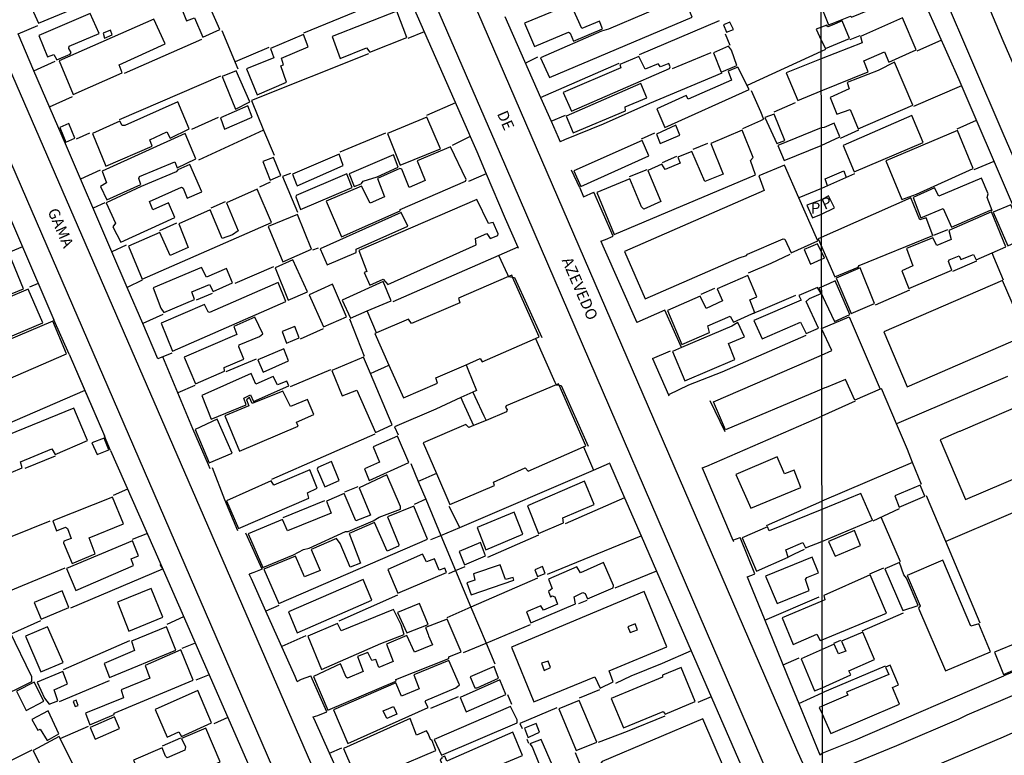
# Model space of a CAD drawing. Extents: x 180702 to 183122, y 1677036 to 1679838.
# Drawn here: x 181489 to 181710, y 1678426 to 1678591 of the extents above; entities that cross this region are included whole.
import ezdxf
from ezdxf.enums import TextEntityAlignment as Align

# ---------------------------------------------------------------- set-up
doc = ezdxf.new("R2010")
doc.units = 0
doc.header["$MEASUREMENT"] = 0
for name, color, linetype in [('V-EDIFICACAO', 7, 'CONTINUOUS'), ('V-LOTE', 10, 'CONTINUOUS'), ('V-NOME_DOS_LOGRADOUROS', 7, 'CONTINUOUS'), ('V-QUADRA', 2, 'CONTINUOUS'), ('V-TESTADA', 250, 'CONTINUOUS'), ('X-LIMITE_1000', 6, 'CONTINUOUS')]:
    doc.layers.add(name, color=color, linetype=linetype)

msp = doc.modelspace()

# ---------------------------------------------------------------- linework, layer by layer
at = {"layer": 'V-EDIFICACAO'}
for points in [[(181669.62, 1678592.06), (181670.54, 1678589.88), (181671.3, 1678590.18), (181675.44, 1678591.81), (181675.65, 1678591.55), (181685.82, 1678595.78), (181685.17, 1678597.35), (181685.46, 1678597.48), (181683.95, 1678601.31), (181684.49, 1678601.56), (181682.87, 1678605.72), (181680.99, 1678604.97), (181680.44, 1678606.36), (181674.04, 1678603.67), (181675.05, 1678601.35), (181671.28, 1678599.82), (181667.02, 1678598.1), (181668.84, 1678593.89)], [(181490.41, 1678595.88), (181492.93, 1678590.21), (181505.84, 1678595.59), (181503.17, 1678601.88), (181496.03, 1678598.94), (181495.09, 1678600.75), (181489.49, 1678598.55), (181489.82, 1678597.2)], [(181524.98, 1678593.76), (181526.18, 1678590.72), (181527.98, 1678591.42), (181529.88, 1678587.1), (181533.68, 1678588.82), (181530.5, 1678596.14), (181524.98, 1678593.76)], [(181619.47, 1678588.42), (181605.79, 1678582.42), (181607.83, 1678577.99), (181639.84, 1678591.6), (181637.98, 1678596.14), (181621.08, 1678588.86), (181619.47, 1678588.42)], [(181494.98, 1678582.67), (181496.41, 1678583.19), (181497.1, 1678581.98), (181500.06, 1678583.22), (181500.25, 1678583.63), (181499.73, 1678584.5), (181499.81, 1678585.05), (181506.55, 1678587.89), (181504.53, 1678592.41), (181493, 1678587.47)], [(181558.92, 1678587.25), (181560.72, 1678582.31), (181566.64, 1678584.65), (181567.41, 1678583.74), (181575.75, 1678587.03), (181573.48, 1678592.95), (181558.92, 1678587.25)], [(181602.16, 1678590.25), (181604.43, 1678584.98), (181612.04, 1678588.2), (181612.44, 1678587.98), (181613.18, 1678586.19), (181619.72, 1678588.93), (181619.07, 1678590.65), (181615.08, 1678589), (181612.63, 1678594.53), (181602.16, 1678590.25)], [(181497.61, 1678581.72), (181500.72, 1678574.22), (181511.77, 1678579.05), (181511.11, 1678580.88), (181521.39, 1678585.56), (181518.83, 1678591.09), (181497.61, 1678581.72)], [(181648.33, 1678590.43), (181646.9, 1678589.84), (181647.56, 1678588.2), (181649.14, 1678588.82), (181648.33, 1678590.43)], [(181661.03, 1678579.05), (181663.59, 1678572.87), (181668.87, 1678575.03), (181679.46, 1678579.32), (181678.48, 1678581.74), (181683.13, 1678583.75), (181684.11, 1678581.44), (181690.19, 1678584.25), (181687.16, 1678591.45), (181677.72, 1678587.22), (181678.05, 1678585.78), (181668.86, 1678582.17)], [(181668.49, 1678587.21), (181668.85, 1678586.43), (181669.83, 1678584.5), (181675.22, 1678586.78), (181673.58, 1678590.71), (181671.35, 1678589.79), (181670.37, 1678589.39), (181670.14, 1678589.81), (181667.72, 1678588.85)], [(181507.49, 1678587.94), (181507.75, 1678586.84), (181509.5, 1678587.58), (181509.1, 1678588.67), (181507.49, 1678587.94)], [(181545.1, 1678584.54), (181545.83, 1678582.42), (181539.72, 1678579.93), (181542.06, 1678574.15), (181548.72, 1678576.93), (181547.4, 1678580.66), (181548.02, 1678580.85), (181547.58, 1678582.38), (181553.58, 1678584.94), (181552.49, 1678587.65), (181545.1, 1678584.54)], [(181648.07, 1678585.02), (181644.64, 1678583.59), (181646.36, 1678579.2), (181649.94, 1678580.74), (181648.7, 1678584.14), (181648.07, 1678585.02)], [(181610.91, 1678574.66), (181612.74, 1678570.46), (181634.76, 1678580), (181634.94, 1678580.44), (181634.61, 1678581.17), (181632.78, 1678580.41), (181632.2, 1678581.1), (181629.34, 1678579.89), (181627.88, 1678582.71), (181623.64, 1678580.92), (181623.82, 1678580.19), (181610.91, 1678574.66)], [(181674.72, 1678576.88), (181675.14, 1678575.43), (181670.86, 1678573.52), (181672.4, 1678569.75), (181675.41, 1678570.85), (181677.18, 1678566.47), (181689.49, 1678571.78), (181685.33, 1678581.47), (181681.65, 1678579.58), (181674.72, 1678576.88)], [(181537.34, 1678579.53), (181534.23, 1678578.25), (181537.19, 1678570.9), (181540.45, 1678572.54), (181537.34, 1678579.53)], [(181631.91, 1678570.97), (181633.73, 1678566.76), (181652.68, 1678575.28), (181650.16, 1678580.33), (181647.97, 1678579.42), (181648.73, 1678577.41), (181638.97, 1678573.16), (181638.49, 1678573.97), (181631.91, 1678570.97)], [(181611.53, 1678569.29), (181613.14, 1678565.59), (181624.85, 1678570.53), (181624.81, 1678571.44), (181629.71, 1678573.46), (181628.36, 1678576.64), (181611.53, 1678569.29)], [(181512.36, 1678567.24), (181511.77, 1678567.24), (181511.22, 1678568.19), (181505.08, 1678565.44), (181508.07, 1678558.05), (181518.46, 1678562.59), (181517.95, 1678564.02), (181521.76, 1678565.81), (181522.52, 1678564.38), (181526.84, 1678566.47), (181524.28, 1678572.54), (181512.36, 1678567.24)], [(181533.83, 1678568.92), (181534.78, 1678566.43), (181541, 1678569.1), (181540.01, 1678571.66), (181533.83, 1678568.92)], [(181571.4, 1678565.44), (181574.22, 1678558.27), (181583.29, 1678562.01), (181580.25, 1678569.1), (181571.4, 1678565.44)], [(181658.28, 1678569.8), (181656.23, 1678568.99), (181658.87, 1678563.14), (181660.7, 1678563.87), (181658.28, 1678569.8)], [(181673.81, 1678562.74), (181676.29, 1678556.79), (181691.77, 1678563.43), (181689.27, 1678569.44), (181673.81, 1678562.74)], [(181499.73, 1678567.68), (181497.76, 1678566.8), (181499.11, 1678563.51), (181501.12, 1678564.38), (181499.73, 1678567.68)], [(181633.81, 1678557.32), (181633.08, 1678558.53), (181629.89, 1678557.14), (181632.82, 1678550.12), (181628.98, 1678548.43), (181628.5, 1678548.91), (181625.83, 1678555.24), (181618.41, 1678552.13), (181622.32, 1678542.73), (181654.07, 1678556.15), (181652.98, 1678559.37), (181653.6, 1678559.99), (181651.11, 1678566.18), (181644.09, 1678563.21), (181646.83, 1678556.26), (181642.7, 1678554.62), (181639.81, 1678561.38), (181636.66, 1678560.07), (181637.17, 1678558.75), (181633.81, 1678557.32)], [(181631.87, 1678565.26), (181632.64, 1678563.14), (181637.06, 1678565.04), (181636.22, 1678567.27), (181631.87, 1678565.26)], [(181668.89, 1678562.71), (181673.03, 1678564.66), (181671.75, 1678567.72), (181669.54, 1678566.77), (181668.89, 1678566.71), (181659.12, 1678562.74), (181660.55, 1678559.34)], [(181683.37, 1678559.26), (181686.98, 1678550.58), (181690.31, 1678551.78), (181703.05, 1678557.57), (181699.54, 1678566.08), (181683.37, 1678559.26)], [(181507.23, 1678556.99), (181508.26, 1678554.32), (181506.9, 1678553.52), (181508.29, 1678550.48), (181515.98, 1678553.92), (181515.46, 1678555.27), (181515.65, 1678555.79), (181523.59, 1678559.08), (181524.13, 1678557.69), (181528.34, 1678559.7), (181525.93, 1678565.41), (181507.23, 1678556.99)], [(181613.29, 1678557.03), (181614.82, 1678553.52), (181630.15, 1678560.43), (181628.65, 1678563.83), (181613.29, 1678557.03)], [(181565.58, 1678553.59), (181557.57, 1678550.19), (181561.05, 1678542.18), (181574.22, 1678548.03), (181574.22, 1678548.32), (181588.92, 1678554.73), (181589.1, 1678555.06), (181585.56, 1678562.41), (181578.09, 1678559.26), (181579.89, 1678554.84), (181576.26, 1678553.3), (181574.58, 1678557.4), (181574.14, 1678557.54), (181569.17, 1678555.31), (181570.7, 1678551.21), (181567.52, 1678549.79), (181565.58, 1678553.59)], [(181545.75, 1678559.99), (181543.34, 1678559.12), (181545.02, 1678554.95), (181547.4, 1678555.97), (181545.75, 1678559.99)], [(181550.03, 1678556.3), (181550.95, 1678553.92), (181551.02, 1678553.8), (181551.06, 1678553.66), (181561.45, 1678558.2), (181560.5, 1678560.76), (181550.03, 1678556.3)], [(181562.8, 1678556.34), (181563.9, 1678553.52), (181565.47, 1678554.14), (181565.51, 1678554.17), (181565.55, 1678554.18), (181565.91, 1678554.69), (181569.09, 1678555.71), (181573.81, 1678557.87), (181572.72, 1678560.62), (181562.8, 1678556.34)], [(181516.05, 1678553.52), (181508.18, 1678549.86), (181510.27, 1678545.25), (181509.68, 1678544.45), (181511.48, 1678540.97), (181523.59, 1678546.57), (181522.2, 1678549.82), (181518.61, 1678548.25), (181517.88, 1678550.12), (181525.05, 1678553.37), (181525.45, 1678553.15), (181526.37, 1678550.88), (181529.66, 1678552.31), (181526.99, 1678558.46), (181524.28, 1678557.29), (181523.92, 1678556.77), (181516.05, 1678553.52)], [(181666.61, 1678540.62), (181668.12, 1678541.3), (181667.83, 1678541.95), (181663.87, 1678550.99), (181660.66, 1678558.31), (181654.84, 1678555.9), (181656.09, 1678552.6), (181624.63, 1678538.92), (181629.34, 1678528.28), (181650.42, 1678537.5), (181652.1, 1678537.97), (181652.28, 1678538.3), (181660.29, 1678541.78), (181660.7, 1678541.7), (181662.09, 1678538.59)], [(181550.88, 1678551.47), (181550.8, 1678551.21), (181551.83, 1678548.32), (181563.42, 1678553.26), (181562.47, 1678555.79), (181562.31, 1678556.15), (181562.22, 1678556.37), (181550.88, 1678551.47)], [(181695.28, 1678551.33), (181694.35, 1678553.19), (181689.51, 1678551.06), (181691.28, 1678546.45), (181696.25, 1678548.56), (181698.14, 1678544.38), (181706.92, 1678548.18), (181707.31, 1678548.08), (181706.18, 1678551.04), (181706.37, 1678551.84), (181704.88, 1678555.36), (181695.28, 1678551.33)], [(181513.16, 1678540.09), (181516.27, 1678532.7), (181545.35, 1678545.43), (181542.13, 1678552.93), (181535.22, 1678549.82), (181537.82, 1678543.53), (181536.57, 1678542.65), (181534.19, 1678541.81), (181531.52, 1678548.25), (181524.5, 1678545.1), (181526.62, 1678539.8), (181522.56, 1678538.01), (181520.22, 1678543.17), (181513.16, 1678540.09)], [(181564.92, 1678539.14), (181566.72, 1678534.42), (181566.17, 1678534.17), (181567.45, 1678531.31), (181570.41, 1678532.7), (181571.44, 1678531.5), (181591.34, 1678540.39), (181591.15, 1678541.81), (181593.75, 1678542.91), (181594.48, 1678541.81), (181596.16, 1678542.47), (181596.27, 1678542.87), (181595.14, 1678545.43), (181594.12, 1678545.18), (181591.48, 1678550.56), (181564.92, 1678539.14)], [(181668.92, 1678547.27), (181671.88, 1678548.7), (181670.54, 1678551.39), (181668.91, 1678550.53), (181665.61, 1678549.31), (181666.92, 1678546.47)], [(181671.91, 1678533.21), (181677.2, 1678535.34), (181677.37, 1678535.74), (181693.98, 1678542.49), (181692.44, 1678546.46), (181691.04, 1678546.01), (181689.03, 1678550.98), (181668.16, 1678541.75), (181670.03, 1678537.47)], [(181711.51, 1678549.37), (181707.55, 1678547.76), (181710.81, 1678540.2), (181714.83, 1678541.99), (181711.51, 1678549.37)], [(181544.58, 1678544.52), (181547.84, 1678536.54), (181554.28, 1678539.43), (181551.13, 1678547.19), (181544.58, 1678544.52)], [(181556.22, 1678539.47), (181557.86, 1678535.89), (181564.34, 1678538.7), (181564.34, 1678539.43), (181575.93, 1678544.56), (181574.47, 1678547.7), (181556.22, 1678539.47)], [(181707.29, 1678538.59), (181710.36, 1678539.93), (181707.16, 1678547.81), (181697.53, 1678543.62), (181698.11, 1678541.63), (181694.83, 1678540.25), (181693.95, 1678541.98), (181688.05, 1678539.59), (181689.45, 1678535.65), (181687, 1678534.53), (181688.6, 1678530.57), (181698.25, 1678534.7), (181697.5, 1678536.66), (181697.65, 1678537.05), (181699.86, 1678537.91), (181700.29, 1678537.1), (181703.13, 1678538.24), (181703.68, 1678537.02)], [(181668.93, 1678537.14), (181669.12, 1678537.22), (181669.64, 1678537.43), (181668.07, 1678540.63), (181666.44, 1678539.92), (181665.05, 1678539.32), (181666.48, 1678536.07)], [(181478.85, 1678535.12), (181472.26, 1678532.56), (181472.52, 1678531.17), (181466.99, 1678528.86), (181467.91, 1678526.45), (181465.16, 1678525.35), (181466.85, 1678521.18), (181489.6, 1678530.51), (181486.35, 1678538.37), (181480.42, 1678536.07), (181478.85, 1678535.12)], [(181546.16, 1678535.26), (181549.05, 1678527.95), (181553.4, 1678529.81), (181550.14, 1678537.06), (181546.16, 1678535.26)], [(181518.72, 1678530.76), (181520.44, 1678526.19), (181521.1, 1678525.17), (181528.01, 1678528.09), (181527.39, 1678529.81), (181531.41, 1678531.5), (181532.18, 1678529.92), (181536.54, 1678531.86), (181535.18, 1678535.04), (181530.72, 1678533.11), (181529.59, 1678535.3), (181518.72, 1678530.76)], [(181677.66, 1678535.22), (181672.24, 1678532.91), (181675.6, 1678524.95), (181680.86, 1678527.21), (181677.66, 1678535.22)], [(181568.94, 1678520.63), (181568.51, 1678520.45), (181571.69, 1678513.31), (181574.95, 1678506), (181582.63, 1678509.29), (181582.23, 1678510.53), (181589.05, 1678513.44), (181592.25, 1678514.81), (181592.69, 1678514.08), (181604.66, 1678519.37), (181605.46, 1678519.72), (181599.52, 1678533.1), (181599.31, 1678533.58), (181598.62, 1678533.28), (181587.35, 1678528.39), (181587.68, 1678527.36), (181576.81, 1678522.68), (181576.12, 1678523.67)], [(181653.29, 1678524.85), (181653.93, 1678525.13), (181652.83, 1678528.06), (181654.37, 1678528.68), (181652.39, 1678533.51), (181645.51, 1678530.54), (181646.65, 1678527.84), (181642.99, 1678526.12), (181641.64, 1678528.83), (181634.36, 1678525.64), (181637.58, 1678518), (181643.79, 1678520.67), (181643.39, 1678522.2), (181648.44, 1678524.36), (181649.14, 1678523.01)], [(181531.38, 1678525.17), (181531.05, 1678525.31), (181530.28, 1678526.96), (181520.48, 1678522.75), (181523.04, 1678516.5), (181548.57, 1678527.65), (181546.85, 1678531.9), (181531.38, 1678525.17)], [(181553.8, 1678529.12), (181556.99, 1678521.95), (181562.14, 1678524.22), (181559.03, 1678531.53), (181553.8, 1678529.12)], [(181566.83, 1678525.54), (181572.2, 1678527.84), (181570.41, 1678532.15), (181561.19, 1678527.95), (181563.06, 1678523.92)], [(181666.77, 1678528.54), (181668.86, 1678529.43), (181668.05, 1678530.8), (181666.48, 1678530.12), (181663.88, 1678529), (181664.36, 1678527.95), (181653.71, 1678523.37), (181655.57, 1678519.24), (181664.21, 1678523.01), (181665.52, 1678520.45), (181668.3, 1678521.66), (181665.52, 1678527.69), (181666.22, 1678528.31)], [(181669.87, 1678527.44), (181671.87, 1678523.19), (181675.3, 1678524.77), (181671.98, 1678532.27), (181670.57, 1678531.66), (181668.35, 1678530.69)], [(181682.94, 1678520.87), (181688.2, 1678508.51), (181714.94, 1678520.06), (181709.6, 1678532.34), (181682.94, 1678520.87)], [(181462.93, 1678516.46), (181464.58, 1678512.29), (181462.39, 1678511.42), (181460.01, 1678517.45), (181457.34, 1678516.35), (181457.26, 1678515.91), (181460.75, 1678508.58), (181470.58, 1678513.06), (181470.18, 1678513.97), (181470.51, 1678514.6), (181473.47, 1678515.8), (181474.31, 1678514.63), (181479.47, 1678516.9), (181478.41, 1678519.83), (181479.98, 1678523.41), (181483.38, 1678524.66), (181485.61, 1678519.31), (181493.88, 1678522.86), (181490.59, 1678530.4), (181476.8, 1678524.62), (181476.65, 1678524.29), (181477.13, 1678522.64), (181462.93, 1678516.46)], [(181525.67, 1678515.11), (181528.23, 1678509.18), (181534.78, 1678512.03), (181534.67, 1678512.84), (181539.06, 1678514.7), (181537.96, 1678517.45), (181538.04, 1678517.92), (181542.61, 1678519.79), (181543.38, 1678520.38), (181541.55, 1678524.14), (181536.83, 1678522.02), (181537.52, 1678520.27), (181525.67, 1678515.11)], [(181644.64, 1678505.08), (181668.97, 1678515.59), (181671.25, 1678516.64), (181668.96, 1678521.62), (181675.14, 1678524.19), (181682.11, 1678507.95), (181676.45, 1678505.51), (181674.35, 1678510.14), (181669.98, 1678508.33), (181669.72, 1678508.22), (181667.98, 1678507.48), (181647.38, 1678498.79)], [(181468.42, 1678507.1), (181466.74, 1678510.68), (181460.96, 1678508.19), (181464.54, 1678500.62), (181476.83, 1678505.96), (181476.83, 1678506.22), (181476.91, 1678506), (181476.91, 1678506.25), (181499.26, 1678515.91), (181496.15, 1678523.27), (181483.2, 1678517.74), (181483.64, 1678516.53), (181484.85, 1678516.9), (181485.72, 1678514.63), (181468.42, 1678507.1)], [(181547.69, 1678520.92), (181548.68, 1678518.29), (181551.5, 1678519.5), (181550.55, 1678522.06), (181547.69, 1678520.92)], [(181637.49, 1678517.29), (181635.45, 1678516.42), (181638.2, 1678509.8), (181649.43, 1678514.63), (181648, 1678518.18), (181651.62, 1678519.68), (181650.16, 1678522.97), (181648.81, 1678522.13)], [(181542.28, 1678514.52), (181543.41, 1678511.78), (181549.16, 1678514.3), (181548.06, 1678517.01), (181542.28, 1678514.52)], [(181567.56, 1678511.47), (181566.02, 1678515.11), (181558.89, 1678512.18), (181561.23, 1678506.47), (181564.52, 1678507.72), (181568.66, 1678498.24), (181572.42, 1678499.93)], [(181529.62, 1678506.55), (181531.78, 1678501.17), (181539.65, 1678504.46), (181539.13, 1678505.93), (181540.63, 1678506.66), (181541.26, 1678505.19), (181549.19, 1678508.71), (181548.75, 1678509.77), (181546.67, 1678508.89), (181545.72, 1678510.83), (181541.77, 1678509.07), (181540.71, 1678511.45), (181529.62, 1678506.55)], [(181582.37, 1678488.99), (181585.37, 1678482), (181595.47, 1678486.32), (181595.25, 1678487.05), (181602.35, 1678490.3), (181603.01, 1678489.54), (181615.42, 1678494.99), (181615.99, 1678495.24), (181609.99, 1678508.86), (181609.85, 1678509.18), (181609.28, 1678508.94), (181598.07, 1678504.17), (181597.88, 1678503.84), (181598.32, 1678503.36), (181598.1, 1678502.82), (181593.53, 1678500.92), (181590.74, 1678499.75), (181589.65, 1678499.3), (181588.96, 1678500.04), (181579.41, 1678495.9)], [(181540.96, 1678504.75), (181540.38, 1678506.11), (181539.72, 1678505.56), (181540.23, 1678504.24), (181534.82, 1678501.97), (181538.11, 1678494.04), (181551.28, 1678499.63), (181550.91, 1678500.55), (181554.83, 1678502.23), (181553.44, 1678505.6), (181549.56, 1678504.02), (181547.88, 1678507.53), (181540.96, 1678504.75)], [(181700.16, 1678498.48), (181700.04, 1678498.43), (181699.9, 1678498.41), (181695.63, 1678496.57), (181701.28, 1678483.18), (181722.56, 1678492.24), (181720.8, 1678496.95), (181716.91, 1678505.7), (181700.16, 1678498.48)], [(181484.08, 1678496.85), (181483.42, 1678496.96), (181482.69, 1678498.5), (181468.6, 1678492.68), (181468.6, 1678492.13), (181469.52, 1678490.82), (181471.73, 1678485.62), (181472.77, 1678483.17), (181475.85, 1678484.49), (181473.18, 1678490.45), (181481.74, 1678494.04), (181484.3, 1678488.18), (181489.27, 1678490.23), (181488.91, 1678491.62), (181495.97, 1678494.51), (181496.7, 1678493.3), (181503.98, 1678496.38), (181502.71, 1678499.38), (181500.87, 1678503.69)], [(181533.1, 1678501.24), (181528.12, 1678498.9), (181531.27, 1678491.37), (181536.5, 1678493.56), (181533.1, 1678501.24)], [(181568.14, 1678495.02), (181569.57, 1678491.51), (181566.2, 1678490.01), (181567.23, 1678487.45), (181576.15, 1678491.48), (181573.67, 1678497.4), (181568.14, 1678495.02)], [(181504.93, 1678495.87), (181506.1, 1678493.27), (181508.77, 1678494.29), (181507.67, 1678496.96), (181504.93, 1678495.87)], [(181555.7, 1678490.34), (181555.56, 1678489.98), (181557.28, 1678486.02), (181560.5, 1678487.41), (181558.81, 1678491.66), (181555.7, 1678490.34)], [(181649.65, 1678488.8), (181653.09, 1678481.2), (181664.32, 1678485.84), (181662.78, 1678489.72), (181660.59, 1678488.91), (181658.94, 1678492.72), (181649.65, 1678488.8)], [(181545.83, 1678486.35), (181545.21, 1678487.34), (181535.18, 1678482.84), (181537.89, 1678476.62), (181553.73, 1678483.43), (181553.4, 1678484.67), (181555.6, 1678485.66), (181553.95, 1678489.79), (181545.83, 1678486.35)], [(181565.03, 1678485.8), (181567.56, 1678479.62), (181564.27, 1678478.38), (181561.67, 1678484.49), (181557.68, 1678482.81), (181558.7, 1678480.1), (181548.94, 1678476.11), (181547.8, 1678478.67), (181540.05, 1678475.45), (181543.34, 1678467.88), (181550.25, 1678470.7), (181552.52, 1678471.94), (181553.8, 1678472.2), (181561.96, 1678475.96), (181562.58, 1678475.96), (181568.18, 1678478.34), (181569.5, 1678479.18), (181574.33, 1678480.94), (181574.33, 1678481.6), (181571.22, 1678488.73), (181565.03, 1678485.8)], [(181602.86, 1678481.74), (181605.35, 1678475.49), (181610.94, 1678477.87), (181610.83, 1678479.04), (181617.86, 1678482.04), (181615.7, 1678487.3), (181602.86, 1678481.74)], [(181685.39, 1678483.94), (181686.38, 1678481.42), (181692.14, 1678483.89), (181691.09, 1678486.38), (181685.39, 1678483.94)], [(181651.11, 1678474.54), (181654.33, 1678467.07), (181661.46, 1678470.15), (181661.44, 1678470.21), (181660.95, 1678471.87), (181664.76, 1678473.48), (181665.38, 1678472.27), (181669.04, 1678473.7), (181680.38, 1678478.51), (181677.79, 1678484.49), (181669.03, 1678480.9), (181657.18, 1678476.11), (181656.81, 1678476.97)], [(181496.15, 1678478.34), (181496.99, 1678476.11), (181499.04, 1678476.92), (181499.48, 1678476.62), (181500.32, 1678474.35), (181498.64, 1678473.77), (181498.53, 1678473.4), (181500.5, 1678468.76), (181505.7, 1678470.92), (181504.31, 1678474.5), (181512.03, 1678477.65), (181509.57, 1678483.65), (181496.15, 1678478.34)], [(181568.47, 1678478.01), (181562.8, 1678475.53), (181565.33, 1678468.83), (181563.02, 1678467.95), (181560.72, 1678473.26), (181559.95, 1678474.39), (181554.21, 1678471.94), (181556.25, 1678467.18), (181552.74, 1678465.76), (181550.69, 1678470.4), (181543.6, 1678467.48), (181546.93, 1678459.8), (181580.4, 1678474.21), (181577.29, 1678481.67), (181571.36, 1678479.22), (181573.92, 1678473.07), (181573.85, 1678472.67), (181571.33, 1678471.57), (181568.47, 1678478.01)], [(181591.56, 1678476.88), (181593.49, 1678471.83), (181601.8, 1678475.38), (181599.86, 1678480.28), (181591.56, 1678476.88)], [(181670.52, 1678473.71), (181671.99, 1678470.4), (181677.67, 1678472.84), (181676.33, 1678476.15), (181670.52, 1678473.71)], [(181499.26, 1678467.62), (181501.34, 1678462.69), (181514.26, 1678468.32), (181513.78, 1678469.82), (181515.43, 1678470.51), (181514.04, 1678473.84), (181499.26, 1678467.62)], [(181587.49, 1678471.46), (181588.7, 1678468.43), (181593.38, 1678470.48), (181592.32, 1678473.48), (181587.49, 1678471.46)], [(181580.18, 1678469.12), (181579.26, 1678470.84), (181571.44, 1678467.44), (181573.74, 1678462.06), (181584.68, 1678466.71), (181584.24, 1678467.73), (181583.03, 1678467.29), (181581.93, 1678469.78), (181580.18, 1678469.12)], [(181590.75, 1678466.42), (181591.01, 1678465.03), (181589.21, 1678464.44), (181590.17, 1678461.73), (181599.75, 1678465.03), (181599.6, 1678465.65), (181597.88, 1678465.14), (181596.75, 1678468.47), (181590.75, 1678466.42)], [(181613.94, 1678468.03), (181607.58, 1678465.21), (181608.38, 1678463.16), (181607.54, 1678462.47), (181608.05, 1678461.26), (181608.42, 1678461.48), (181609.01, 1678461.29), (181609.59, 1678459.65), (181606.48, 1678458.26), (181605.86, 1678459.28), (181602.64, 1678457.86), (181603.63, 1678455.44), (181613.65, 1678459.69), (181613.32, 1678461.29), (181615.33, 1678462.25), (181615.85, 1678462.03), (181616.36, 1678460.82), (181622.14, 1678463.27), (181622.17, 1678463.78), (181619.94, 1678468.98), (181614.75, 1678466.64), (181613.94, 1678468.03)], [(181656.38, 1678465.9), (181658.94, 1678459.8), (181666.15, 1678462.72), (181665.38, 1678465.17), (181665.63, 1678465.58), (181668.27, 1678466.64), (181666.81, 1678470.18), (181656.38, 1678465.9)], [(181683.15, 1678467.57), (181687.22, 1678458.16), (181690.65, 1678459.33), (181688.07, 1678465.49), (181687.48, 1678466.19), (181686.47, 1678468.96), (181683.15, 1678467.57)], [(181696.22, 1678469.53), (181688.23, 1678466.04), (181691.14, 1678459.21), (181690.77, 1678458.72), (181696.84, 1678444.66), (181706.9, 1678448.9), (181704.28, 1678455.19), (181702.47, 1678454.71), (181696.22, 1678469.53)], [(181606.22, 1678468.1), (181604.47, 1678467.37), (181605.09, 1678465.83), (181606.85, 1678466.53), (181606.22, 1678468.1)], [(181549.12, 1678457.93), (181551.1, 1678453.17), (181567.89, 1678460.49), (181565.95, 1678465.17), (181549.12, 1678457.93)], [(181669.08, 1678451.63), (181683.57, 1678457.61), (181679.86, 1678466.22), (181669.45, 1678461.59), (181669.67, 1678460.56), (181669.04, 1678460.3), (181660.07, 1678456.58), (181662.6, 1678450.58), (181667.9, 1678452.88), (181668.62, 1678451.45)], [(181491.98, 1678460.01), (181493.52, 1678456.28), (181499.77, 1678458.88), (181498.23, 1678462.61), (181491.98, 1678460.01)], [(181510.67, 1678460.05), (181513.23, 1678453.54), (181520.92, 1678456.69), (181518.28, 1678463.16), (181510.67, 1678460.05)], [(181599.27, 1678449.95), (181604.29, 1678437.7), (181617.97, 1678443.3), (181619.18, 1678440.77), (181622.14, 1678442.16), (181621.22, 1678444.65), (181634.21, 1678450.03), (181629.09, 1678462.5), (181599.27, 1678449.95)], [(181573.63, 1678457.75), (181575.72, 1678453.21), (181580.51, 1678455.08), (181578.57, 1678459.8), (181573.63, 1678457.75)], [(181561.01, 1678453.61), (181560.17, 1678455.3), (181553.47, 1678452.41), (181556.55, 1678444.91), (181569.9, 1678450.8), (181575.17, 1678452.81), (181574.47, 1678455), (181572.75, 1678458.4), (181561.01, 1678453.61)], [(181567.85, 1678446.92), (181566.97, 1678448.78), (181564.67, 1678447.87), (181565.95, 1678444.5), (181562.4, 1678443), (181562.07, 1678443.19), (181560.83, 1678446.22), (181554.72, 1678443.37), (181557.97, 1678435.83), (181573.08, 1678442.27), (181573.17, 1678442.31), (181573.37, 1678442.38), (181573.26, 1678442.67), (181585.19, 1678447.39), (181585.19, 1678447.76), (181587.97, 1678448.89), (181584.82, 1678456.25), (181579.96, 1678454.38), (181580.51, 1678452.77), (181580.61, 1678452.49), (181581.5, 1678450.47), (181577.43, 1678448.86), (181575.72, 1678452.55), (181571.18, 1678450.65), (181572.68, 1678446.7), (181569.42, 1678445.42), (181568.73, 1678447.21), (181567.85, 1678446.92)], [(181627.04, 1678455.19), (181625.43, 1678454.53), (181625.94, 1678453.25), (181627.59, 1678453.83), (181627.04, 1678455.19)], [(181467.25, 1678435.03), (181465.09, 1678439.05), (181450.97, 1678432.32), (181452.43, 1678429.03), (181451.81, 1678428.7), (181454.04, 1678424.42), (181466.08, 1678430.31), (181466.41, 1678429.5), (181474.02, 1678433.31), (181474.75, 1678434), (181491.47, 1678442.24), (181491.47, 1678443.26), (181486.45, 1678453.65), (181472.99, 1678446.99), (181476.5, 1678439.64), (181467.25, 1678435.03)], [(181494.98, 1678454.56), (181490.04, 1678452.44), (181493.44, 1678444.43), (181498.49, 1678446.48), (181494.98, 1678454.56)], [(181513.82, 1678451.27), (181514.55, 1678449.19), (181507.67, 1678446.26), (181508.92, 1678443.11), (181523.81, 1678449.26), (181521.68, 1678454.56), (181513.82, 1678451.27)], [(181669.09, 1678440.85), (181675.54, 1678443.75), (181675.1, 1678444.65), (181680.88, 1678447.18), (181678.22, 1678453.3), (181673.47, 1678451.3), (181674.38, 1678449.07), (181672.77, 1678448.46), (181671.82, 1678450.63), (181669.08, 1678449.43), (181664.35, 1678447.36), (181667.35, 1678440.15)], [(181707.81, 1678448.84), (181709.86, 1678443.84), (181715.5, 1678446.2), (181713.29, 1678451.08), (181707.81, 1678448.84)], [(181516.93, 1678445.82), (181517.95, 1678442.97), (181511.51, 1678440.37), (181512.06, 1678438.58), (181503.54, 1678435.14), (181504.49, 1678432.5), (181509.98, 1678434.81), (181509.98, 1678435.1), (181527.72, 1678442.56), (181524.94, 1678449.37), (181516.93, 1678445.82)], [(181559.25, 1678435.87), (181562.47, 1678428.33), (181580.51, 1678436.38), (181579.89, 1678437.66), (181580, 1678437.99), (181586.73, 1678440.81), (181587.6, 1678441.47), (181585.15, 1678446.99), (181577.33, 1678443.7), (181578.53, 1678440.59), (181574.54, 1678438.94), (181573.23, 1678441.91), (181559.25, 1678435.87)], [(181607.47, 1678446.81), (181606.04, 1678446.37), (181606.63, 1678444.72), (181608.05, 1678445.35), (181607.47, 1678446.81)], [(181492.67, 1678442.05), (181494.28, 1678438.5), (181495.31, 1678437.11), (181497.28, 1678437.92), (181496.44, 1678440.37), (181499.48, 1678441.72), (181498.42, 1678444.47), (181492.67, 1678442.05)], [(181589.95, 1678443.26), (181591.01, 1678440.85), (181591.56, 1678440.85), (181596.31, 1678442.97), (181595.36, 1678445.64), (181589.95, 1678443.26)], [(181621.63, 1678438.43), (181624.41, 1678431.85), (181633.33, 1678435.5), (181633.77, 1678434.88), (181640.54, 1678437.77), (181637.39, 1678445.38), (181633.22, 1678443.66), (181633.22, 1678443.19), (181621.63, 1678438.43)], [(181669.1, 1678434.99), (181671.01, 1678430.53), (181686.5, 1678437.12), (181684.93, 1678440.91), (181686.28, 1678441.5), (181684.35, 1678445.92), (181683.33, 1678445.47), (181684.08, 1678443.83), (181674.58, 1678439.87), (181674.87, 1678439.16), (181669.11, 1678436.7), (181668.42, 1678436.39)], [(181488.03, 1678440.04), (181490.15, 1678435.72), (181494.17, 1678437.81), (181491.98, 1678442.05), (181488.03, 1678440.04)], [(181587.71, 1678438.65), (181589.07, 1678435.39), (181597.99, 1678439.31), (181596.64, 1678442.6), (181587.71, 1678438.65)], [(181519.2, 1678435.94), (181521.83, 1678429.76), (181524.46, 1678430.93), (181525.05, 1678429.87), (181531.82, 1678432.94), (181528.74, 1678440.22), (181519.2, 1678435.94)], [(181501.38, 1678438.07), (181500.72, 1678437.74), (181501.16, 1678436.64), (181501.86, 1678436.86), (181501.38, 1678438.07)], [(181614.49, 1678437.99), (181609.88, 1678436.09), (181613.76, 1678426.72), (181618.44, 1678428.63), (181614.49, 1678437.99)], [(181491.43, 1678433.71), (181492.82, 1678431.3), (181493.33, 1678431.55), (181494.87, 1678428.99), (181497.5, 1678430.49), (181495.09, 1678435.65), (181491.43, 1678433.71)], [(181572.74, 1678436.62), (181573.19, 1678435.61), (181573.5, 1678434.9), (181571.23, 1678433.94), (181570.41, 1678435.63), (181571.71, 1678436.18), (181572.74, 1678436.62)], [(181581.86, 1678429.21), (181583.54, 1678425.7), (181600.52, 1678432.98), (181600.52, 1678433.6), (181599.02, 1678436.6), (181581.86, 1678429.21)], [(181504.56, 1678431.88), (181505.66, 1678429.25), (181511.15, 1678431.66), (181510.05, 1678434.3), (181504.56, 1678431.88)], [(181561.48, 1678427.2), (181565.47, 1678417.98), (181569.83, 1678419.55), (181573.12, 1678421.2), (181572.72, 1678422.66), (181582.26, 1678426.69), (181581.39, 1678429.14), (181581.13, 1678429.07), (181580.56, 1678430.55), (181580.18, 1678431.11), (181577.91, 1678430.16), (181576.45, 1678433.89), (181561.48, 1678427.2)], [(181624.65, 1678412.13), (181626.82, 1678406.86), (181649.72, 1678416.59), (181642.26, 1678433.86), (181619.61, 1678424.24), (181619.36, 1678423.87), (181621.15, 1678420.03), (181621.15, 1678419.15), (181624, 1678412.79), (181624.59, 1678412.27)], [(181514.29, 1678424.53), (181517.44, 1678417.03), (181533.79, 1678424.16), (181530.57, 1678431.77), (181525.12, 1678429.43), (181525.96, 1678427.53), (181525.85, 1678426.83), (181521.87, 1678425.08), (181521.46, 1678425.44), (181520.77, 1678427.35), (181514.29, 1678424.53)], [(181602.2, 1678431.74), (181602.86, 1678429.94), (181602.96, 1678429.67), (181603.17, 1678429.76), (181603.33, 1678429.83), (181605.53, 1678430.86), (181604.83, 1678432.83), (181602.2, 1678431.74)], [(181497.81, 1678429.44), (181497.58, 1678429.91), (181491.76, 1678426.72), (181494.91, 1678420.36), (181490, 1678417.69), (181491.28, 1678415.24), (181495.86, 1678417.43), (181494.91, 1678419.59), (181497.94, 1678421.24), (181499.11, 1678419.12), (181502.19, 1678420.65)], [(181584.86, 1678424.42), (181584.72, 1678424.36), (181584.28, 1678425.48), (181583.54, 1678425.12), (181583.6, 1678424.9), (181583.24, 1678424.66), (181585.92, 1678418.38), (181587.64, 1678418.86), (181588.99, 1678415.75), (181593.68, 1678417.65), (181592.18, 1678421.64), (181601.76, 1678425.59), (181599.53, 1678430.82), (181584.86, 1678424.42)], [(181620.06, 1678410.21), (181617.89, 1678415.57), (181616.1, 1678414.98), (181614.82, 1678418.38), (181616.21, 1678418.93), (181615.15, 1678421.31), (181610.25, 1678419.26), (181605.93, 1678429.21), (181603.41, 1678428.26), (181603.92, 1678427.57), (181608.49, 1678416.23), (181609.08, 1678415.68), (181613.07, 1678406.42), (181620.31, 1678409.6)]]:
    msp.add_lwpolyline(points, close=True, dxfattribs=at)
at = {"layer": 'V-LOTE'}
for points in [[(181561.31, 1678630.09), (181589.59, 1678565.67)], [(181575.58, 1678597.52), (181552.54, 1678588)], [(181699.85, 1678577.49), (181692.45, 1678594.12)], [(181597.78, 1678591.74), (181605.8, 1678573.54)], [(181628.06, 1678583.17), (181646.02, 1678590.81)], [(181488.34, 1678587.8), (181492.79, 1678589.69)], [(181537.82, 1678579.89), (181534.21, 1678588.52)], [(181579.61, 1678588.3), (181575.95, 1678586.74)], [(181491.9, 1678579.53), (181488.34, 1678587.8)], [(181512.31, 1678579.02), (181529.64, 1678586.61)], [(181647.32, 1678587.85), (181648.36, 1678585.25)], [(181677.54, 1678587.4), (181675.29, 1678586.49)], [(181695.89, 1678586.37), (181690.34, 1678583.92)], [(181544.73, 1678584.78), (181537.13, 1678581.55)], [(181644.1, 1678583.57), (181635.38, 1678579.97)], [(181668.86, 1678583.86), (181652.21, 1678576.23)], [(181669.83, 1678584.34), (181668.86, 1678583.86)], [(181491.9, 1678579.53), (181496.71, 1678581.7)], [(181567.15, 1678583.31), (181540.8, 1678572.81), (181543.54, 1678566.19)], [(181605.14, 1678582.59), (181602.41, 1678581.25)], [(181497.26, 1678567.1), (181491.9, 1678579.53)], [(181605.8, 1678573.54), (181623.46, 1678581.22)], [(181511.16, 1678568.6), (181533.89, 1678578.36)], [(181646.55, 1678578.99), (181630.29, 1678572.15), (181619.85, 1678567.55), (181611.19, 1678564.01), (181610.22, 1678563.53)], [(181711.86, 1678549.57), (181699.85, 1678577.49)], [(181653.13, 1678575.11), (181655.2, 1678570.35), (181655.94, 1678568.63)], [(181700.39, 1678576.14), (181689.63, 1678571.51)], [(181495.4, 1678571.43), (181500.61, 1678573.76)], [(181605.8, 1678573.54), (181608.15, 1678568.22)], [(181586.65, 1678572.32), (181580.14, 1678569.48)], [(181658.29, 1678570.31), (181663.13, 1678572.39)], [(181527.39, 1678566.41), (181533.39, 1678569.06)], [(181608.15, 1678568.22), (181611.41, 1678569.54)], [(181608.15, 1678568.22), (181609.75, 1678564.6), (181610.22, 1678563.53)], [(181651.28, 1678566.54), (181655.31, 1678568.35), (181655.94, 1678568.63)], [(181703.74, 1678568.34), (181699.39, 1678566.4)], [(181543.54, 1678566.19), (181542.54, 1678565.73), (181528.87, 1678559.39)], [(181543.54, 1678566.19), (181545.88, 1678560.55)], [(181677.26, 1678566.15), (181673.14, 1678564.29)], [(181501.47, 1678564.25), (181504.48, 1678565.59)], [(181570.95, 1678565.49), (181560.68, 1678561.23)], [(181589.98, 1678564.77), (181585.96, 1678562.75)], [(181589.59, 1678565.67), (181589.98, 1678564.77)], [(181589.98, 1678564.77), (181591.45, 1678561.34)], [(181631.4, 1678565.46), (181628.42, 1678564.14)], [(181509.45, 1678538.8), (181499.01, 1678563.09)], [(181640.1, 1678561.9), (181643.36, 1678563.26)], [(181591.45, 1678561.34), (181593.58, 1678556.34)], [(181633.22, 1678558.9), (181636.4, 1678560.3)], [(181481.09, 1678559.05), (181481.57, 1678557.94), (181496.36, 1678523.54)], [(181506.77, 1678557.17), (181502.41, 1678555.18)], [(181625.8, 1678555.74), (181629.72, 1678557.34)], [(181670.31, 1678553.67), (181669.74, 1678555.22), (181673.95, 1678557.02), (181674.52, 1678555.56)], [(181707.71, 1678559.11), (181703.2, 1678557.22)], [(181549.61, 1678556.41), (181547.81, 1678555.72), (181551.16, 1678547.71)], [(181593.58, 1678556.34), (181589.6, 1678554.65)], [(181593.58, 1678556.34), (181597.87, 1678546.35)], [(181593.59, 1678556.34), (181593.58, 1678556.34)], [(181676.38, 1678556.37), (181670.31, 1678553.67)], [(181545.04, 1678554.46), (181542.6, 1678553.35)], [(181614.64, 1678553.18), (181615.46, 1678551.22)], [(181668.91, 1678553.04), (181663.87, 1678550.99)], [(181670.31, 1678553.67), (181668.91, 1678553.04)], [(181615.46, 1678551.22), (181617.73, 1678552.22)], [(181507.87, 1678549.86), (181505.23, 1678548.62)], [(181534.91, 1678550.04), (181531.67, 1678548.65)], [(181597.87, 1678546.35), (181600.65, 1678539.86)], [(181523.96, 1678545.24), (181520.13, 1678543.52)], [(181697.26, 1678543.77), (181694.11, 1678542.46)], [(181619.36, 1678541.23), (181620.38, 1678541.61), (181622.13, 1678542.34)], [(181489.31, 1678539.93), (181486.62, 1678538.82)], [(181512.67, 1678540.3), (181509.45, 1678538.8)], [(181554.59, 1678539.26), (181555.89, 1678539.74)], [(181600.65, 1678539.86), (181596.4, 1678538)], [(181600.65, 1678539.86), (181600.74, 1678539.64)], [(181619.36, 1678541.23), (181619.82, 1678540.19), (181627.42, 1678522.93)], [(181512.89, 1678530.79), (181509.45, 1678538.8)], [(181596.4, 1678538), (181572.6, 1678527.56)], [(181596.4, 1678538), (181596.37, 1678538.06)], [(181598.62, 1678533.28), (181598.46, 1678533.62), (181596.4, 1678538)], [(181661.82, 1678538.25), (181657.58, 1678536.21), (181652.44, 1678534.05)], [(181709.86, 1678532.42), (181707.71, 1678537.59), (181707.29, 1678538.59)], [(181545.78, 1678535.45), (181537.1, 1678531.67)], [(181703.77, 1678536.74), (181698.41, 1678534.37)], [(181492.86, 1678531.68), (181490.92, 1678530.86)], [(181516.28, 1678532.42), (181512.89, 1678530.79)], [(181516.37, 1678522.7), (181512.89, 1678530.79)], [(181641.87, 1678529.32), (181644.99, 1678530.67)], [(181531.96, 1678529.47), (181528.4, 1678527.94)], [(181653.29, 1678524.85), (181655.29, 1678525.71), (181663.17, 1678529.11)], [(181688.7, 1678530.24), (181680.99, 1678526.82)], [(181520.87, 1678524.74), (181516.37, 1678522.7)], [(181568.94, 1678520.63), (181566.83, 1678525.54)], [(181633.7, 1678525.73), (181627.42, 1678522.93)], [(181496.36, 1678523.54), (181496.37, 1678523.52)], [(181519.77, 1678514.79), (181516.37, 1678522.7)], [(181551.87, 1678519.29), (181557.01, 1678521.59)], [(181562.87, 1678523.73), (181566.17, 1678515.4)], [(181604.66, 1678519.37), (181609.02, 1678509.53), (181609.28, 1678508.94)], [(181665.42, 1678520.02), (181646.52, 1678511.78), (181639.06, 1678508.82), (181634.54, 1678506.69)], [(181499.83, 1678515.79), (181503.38, 1678507.64)], [(181522.94, 1678516.04), (181519.77, 1678514.79)], [(181524.27, 1678507.1), (181520.87, 1678515.19)], [(181630.98, 1678514.82), (181635, 1678516.58)], [(181535.15, 1678511.94), (181541.95, 1678514.78)], [(181567.56, 1678511.47), (181568.56, 1678511.92), (181570.69, 1678512.86), (181571.69, 1678513.31)], [(181589.05, 1678513.44), (181589.46, 1678512.44), (181591.42, 1678507.66), (181590.59, 1678507.28)], [(181630.98, 1678514.82), (181634.54, 1678506.69)], [(181549.55, 1678508.54), (181558.67, 1678512.34)], [(181710.73, 1678510.8), (181686.82, 1678500.6), (181685.81, 1678500.16)], [(181528.07, 1678508.74), (181524.27, 1678507.1)], [(181503.38, 1678507.64), (181483.02, 1678498.88)], [(181503.38, 1678507.64), (181507.36, 1678498.51)], [(181527.66, 1678499.06), (181524.27, 1678507.1)], [(181590.59, 1678507.28), (181587.88, 1678506.04)], [(181590.59, 1678507.28), (181591.05, 1678506.28), (181593.07, 1678501.92), (181593.53, 1678500.92)], [(181634.54, 1678506.69), (181634.64, 1678506.47)], [(181685.81, 1678500.16), (181682.43, 1678508.08)], [(181587.88, 1678506.04), (181582.26, 1678503.47), (181572.94, 1678499.51), (181573.82, 1678497.67)], [(181587.88, 1678506.04), (181588.33, 1678505.04), (181590.74, 1678499.75)], [(181676.48, 1678505.22), (181668.99, 1678501.89)], [(181642.15, 1678490.25), (181643.18, 1678490.63), (181668.99, 1678501.89)], [(181689.43, 1678491.47), (181688.27, 1678494.39), (181685.81, 1678500.16)], [(181507.36, 1678498.51), (181507.81, 1678497.47)], [(181568.53, 1678497.87), (181545.31, 1678487.62)], [(181496.72, 1678492.9), (181489.9, 1678490.12)], [(181509.09, 1678494.19), (181518.89, 1678472.17)], [(181615.42, 1678494.99), (181617.67, 1678489.75)], [(181531.51, 1678490.02), (181531.14, 1678490.96)], [(181576.62, 1678491.24), (181578.3, 1678487.22)], [(181617.67, 1678489.75), (181621.28, 1678491.3)], [(181621.23, 1678491.41), (181621.28, 1678491.3)], [(181621.28, 1678491.3), (181624.68, 1678483.49)], [(181689.43, 1678491.47), (181669.02, 1678482.75)], [(181691.39, 1678486.53), (181689.43, 1678491.47)], [(181534.84, 1678483.07), (181532.09, 1678490.27)], [(181582.37, 1678488.99), (181581.37, 1678488.56), (181579.31, 1678487.66), (181578.3, 1678487.22)], [(181587.62, 1678476.89), (181617.67, 1678489.75)], [(181617.67, 1678489.75), (181617.69, 1678489.7)], [(181642.15, 1678490.25), (181642.6, 1678489.19), (181649.03, 1678473.98)], [(181578.3, 1678487.22), (181579.99, 1678483.19)], [(181512.98, 1678485.44), (181509.72, 1678484.02)], [(181561.81, 1678484.89), (181564.79, 1678486.07)], [(181696.85, 1678473.71), (181692.54, 1678483.98)], [(181721.74, 1678484.35), (181697.9, 1678474.16)], [(181547.95, 1678479.07), (181557.27, 1678482.95)], [(181579.99, 1678483.19), (181577.41, 1678482.04)], [(181579.99, 1678483.19), (181583.38, 1678475.08)], [(181624.68, 1678483.49), (181611.35, 1678477.69)], [(181624.68, 1678483.49), (181628.37, 1678475.01)], [(181656.6, 1678477.32), (181669.02, 1678482.75)], [(181587.62, 1678476.89), (181585.24, 1678481.59)], [(181680.52, 1678478.36), (181686.44, 1678481.1)], [(181478.01, 1678471.29), (181495.55, 1678478.39)], [(181686.69, 1678469.13), (181682.38, 1678479.14)], [(181517.41, 1678475.49), (181514.01, 1678474.17)], [(181583.38, 1678475.08), (181587.62, 1678476.89)], [(181605.31, 1678475.16), (181593.87, 1678470.08)], [(181581.16, 1678474.13), (181583.38, 1678475.08)], [(181583.38, 1678475.08), (181586.69, 1678467.19)], [(181607.36, 1678466.34), (181628.37, 1678475.01)], [(181628.37, 1678475.01), (181631.83, 1678467.06)], [(181649.03, 1678473.98), (181650.69, 1678474.58)], [(181649.03, 1678473.98), (181649.15, 1678473.69)], [(181697.9, 1678474.16), (181696.85, 1678473.71)], [(181704.57, 1678455.33), (181696.85, 1678473.71)], [(181518.89, 1678472.17), (181535.47, 1678434.16)], [(181665.08, 1678471.89), (181662.78, 1678470.83), (181661.44, 1678470.21)], [(181500.2, 1678458.8), (181520.88, 1678467.59), (181520.32, 1678468.53)], [(181498.83, 1678467.75), (181483.07, 1678461.19)], [(181543.22, 1678467.51), (181541.34, 1678466.72), (181540.32, 1678466.34)], [(181544.04, 1678458.02), (181540.79, 1678465.3), (181540.32, 1678466.34)], [(181585.14, 1678466.55), (181586.69, 1678467.19)], [(181586.69, 1678467.19), (181588.84, 1678468.09)], [(181586.69, 1678467.19), (181590.15, 1678458.93)], [(181631.83, 1678467.06), (181622.47, 1678463.18)], [(181631.83, 1678467.06), (181639.63, 1678449.15)], [(181652.23, 1678465.74), (181653.28, 1678466.12), (181653.93, 1678466.45)], [(181679.81, 1678466.41), (181682.98, 1678467.82)], [(181605.08, 1678465.46), (181590.15, 1678458.93)], [(181652.23, 1678465.74), (181652.69, 1678464.62), (181656.19, 1678456.03)], [(181573.62, 1678461.66), (181560.42, 1678455.78)], [(181616.18, 1678460.45), (181614.3, 1678459.67)], [(181656.19, 1678456.03), (181668.38, 1678461.3)], [(181546.94, 1678459.32), (181544.04, 1678458.02)], [(181551.1, 1678442.23), (181550.6, 1678443.35), (181544.04, 1678458.02)], [(181590.15, 1678458.93), (181584.76, 1678456.58)], [(181590.15, 1678458.93), (181593.53, 1678450.84)], [(181678.1, 1678453.61), (181687.38, 1678457.7)], [(181486.79, 1678452.95), (181493.48, 1678455.93)], [(181525.56, 1678456.8), (181521.82, 1678455.06)], [(181656.19, 1678456.03), (181661.92, 1678441.99)], [(181593.53, 1678450.84), (181603.52, 1678455.03)], [(181513.39, 1678451.41), (181498.5, 1678444.85)], [(181528.13, 1678450.89), (181525.15, 1678449.63)], [(181553.02, 1678452.5), (181547.6, 1678450.07)], [(181588.5, 1678448.73), (181593.53, 1678450.84)], [(181593.53, 1678450.84), (181595.48, 1678446.19)], [(181671.73, 1678450.83), (181673.31, 1678451.52)], [(181639.63, 1678449.15), (181633.13, 1678446.25), (181626.11, 1678443.47), (181622.61, 1678441.77)], [(181639.63, 1678449.15), (181650.8, 1678423.48)], [(181660.35, 1678446.02), (181663.94, 1678447.54)], [(181683.22, 1678445.7), (181669.1, 1678439.67)], [(181497.69, 1678437.75), (181508.91, 1678442.48)], [(181531.28, 1678443.74), (181528.3, 1678442.52)], [(181551.1, 1678442.23), (181552.05, 1678442.73), (181554.14, 1678443.53)], [(181661.92, 1678441.99), (181663.83, 1678437.31)], [(181669.12, 1678426.14), (181676.56, 1678429.16), (181709.91, 1678443.51)], [(181619.03, 1678440.35), (181614.45, 1678438.49)], [(181587.29, 1678438.76), (181581.09, 1678436.16)], [(181599.33, 1678437.04), (181598.47, 1678439.22)], [(181644.14, 1678438.77), (181641.13, 1678437.51)], [(181663.83, 1678437.31), (181669.1, 1678439.67)], [(181554.67, 1678434.33), (181555.73, 1678434.62), (181557.72, 1678435.45)], [(181609.43, 1678436.35), (181601.11, 1678432.79), (181601.67, 1678431.67)], [(181663.83, 1678437.31), (181668.55, 1678425.74)], [(181535.47, 1678434.16), (181532.36, 1678432.75)], [(181535.47, 1678434.16), (181542.52, 1678418)], [(181558.35, 1678426.14), (181555.18, 1678433.2), (181554.67, 1678434.33)], [(181618.85, 1678428.63), (181625.31, 1678431.05), (181633.79, 1678434.49)], [(181497.81, 1678429.44), (181504.2, 1678432.16)], [(181524.84, 1678429.5), (181520.72, 1678427.73)], [(181602.67, 1678429.31), (181603.07, 1678428.39)], [(181491.41, 1678426.78), (181457.12, 1678409.62)], [(181558.35, 1678426.14), (181561.13, 1678427.3)], [(181564.51, 1678412.44), (181558.35, 1678426.14)], [(181615.47, 1678421.78), (181613.63, 1678426.21)], [(181668.55, 1678425.74), (181669.12, 1678426.14)]]:
    msp.add_lwpolyline(points, dxfattribs=at)
at = {"layer": 'V-QUADRA'}
for points in [[(181432.08, 1678705), (181571.31, 1678384.31), (181571.31, 1678384.31), (181571.51, 1678383.88), (181572.56, 1678381.65), (181573.19, 1678380.95), (181574.42, 1678380.59), (181576.02, 1678380.84), (181577.14, 1678381.32), (181655.4, 1678414.92), (181656.31, 1678415.31), (181657.05, 1678416.1), (181657.68, 1678417.42), (181657.85, 1678418.79), (181657.66, 1678419.35), (181657.05, 1678421.2), (181596.56, 1678561.32), (181530.18, 1678714.32)], [(181539.09, 1678714.33), (181663.31, 1678426.96), (181663.31, 1678426.96), (181664.94, 1678423.29), (181665.19, 1678422.98), (181666.55, 1678421.27), (181667.53, 1678420.88), (181669.13, 1678420.94), (181669.3, 1678420.98), (181670.32, 1678421.24), (181671.3, 1678421.72), (181671.7, 1678421.91), (181673.8, 1678422.92), (181685.84, 1678427.85), (181699.88, 1678433.84), (181701.65, 1678434.73), (181750.93, 1678455.7)], [(181487.74, 1678343.77), (181489.05, 1678343.54), (181489.87, 1678343.74), (181491.06, 1678344.04), (181561.83, 1678374.76), (181563.68, 1678375.56), (181564.37, 1678376.34), (181564.76, 1678377.37), (181564.82, 1678378.08), (181564.38, 1678379.42), (181563.9, 1678380.53), (181563.87, 1678380.6), (181424.64, 1678702.47)], [(181698.2, 1678613.71), (181709.69, 1678586.35), (181709.69, 1678586.35), (181727.4, 1678545.68)], [(181735.11, 1678507.2), (181709.74, 1678565.45), (181696.14, 1678597.23)], [(181724.37, 1678436.24), (181709.74, 1678429.76), (181691.03, 1678421.81), (181676.86, 1678415.59), (181674.19, 1678414.61), (181673.92, 1678414.51), (181672.79, 1678413.87), (181672.39, 1678413.42), (181671.72, 1678412.48), (181671.25, 1678411.18), (181671.37, 1678409.13), (181671.8, 1678407.94), (181671.88, 1678407.73), (181735.61, 1678261.6)]]:
    msp.add_lwpolyline(points, dxfattribs=at)
at = {"layer": 'V-TESTADA'}
for points in [[(181561.31, 1678630.09), (181589.59, 1678565.67)], [(181699.85, 1678577.49), (181692.45, 1678594.12)], [(181597.78, 1678591.74), (181605.8, 1678573.54)], [(181491.9, 1678579.53), (181488.34, 1678587.8)], [(181497.26, 1678567.1), (181491.9, 1678579.53)], [(181711.86, 1678549.57), (181699.85, 1678577.49)], [(181605.8, 1678573.54), (181608.15, 1678568.22)], [(181608.15, 1678568.22), (181609.75, 1678564.6), (181610.22, 1678563.53)], [(181499.01, 1678563.09), (181497.26, 1678567.1)], [(181589.59, 1678565.67), (181589.98, 1678564.77)], [(181589.98, 1678564.77), (181591.45, 1678561.34)], [(181509.45, 1678538.8), (181499.01, 1678563.09)], [(181591.45, 1678561.34), (181593.59, 1678556.34)], [(181481.09, 1678559.05), (181481.57, 1678557.94), (181496.36, 1678523.54)], [(181614.64, 1678553.18), (181612.74, 1678557.19)], [(181593.59, 1678556.34), (181597.87, 1678546.35)], [(181614.64, 1678553.18), (181615.46, 1678551.22)], [(181622.13, 1678542.34), (181617.73, 1678552.22)], [(181597.87, 1678546.35), (181600.65, 1678539.86)], [(181600.65, 1678539.86), (181600.74, 1678539.64)], [(181619.36, 1678541.23), (181619.82, 1678540.19), (181627.42, 1678522.93)], [(181512.89, 1678530.79), (181509.45, 1678538.8)], [(181596.4, 1678538), (181596.37, 1678538.06)], [(181598.62, 1678533.28), (181598.46, 1678533.62), (181596.4, 1678538)], [(181598.62, 1678533.28), (181599.52, 1678533.1)], [(181599.52, 1678533.1), (181599.92, 1678533.02), (181606.08, 1678519.53)], [(181516.37, 1678522.7), (181512.89, 1678530.79)], [(181637.49, 1678517.29), (181633.7, 1678525.73)], [(181496.36, 1678523.54), (181496.37, 1678523.52)], [(181499.83, 1678515.79), (181496.36, 1678523.54)], [(181519.77, 1678514.79), (181516.37, 1678522.7)], [(181604.66, 1678519.37), (181609.02, 1678509.53), (181609.28, 1678508.94)], [(181499.83, 1678515.79), (181507.36, 1678498.51)], [(181524.27, 1678507.1), (181520.87, 1678515.19)], [(181630.98, 1678514.82), (181634.54, 1678506.69)], [(181609.28, 1678508.94), (181609.99, 1678508.86)], [(181609.99, 1678508.86), (181610.46, 1678508.8), (181616.46, 1678495.13)], [(181527.66, 1678499.06), (181524.27, 1678507.1)], [(181634.54, 1678506.69), (181634.64, 1678506.47)], [(181647.28, 1678498.34), (181643.95, 1678505.31)], [(181507.36, 1678498.51), (181507.81, 1678497.47)], [(181509.09, 1678494.19), (181508.18, 1678496.51), (181507.81, 1678497.47)], [(181531.14, 1678490.96), (181527.66, 1678499.06)], [(181509.09, 1678494.19), (181518.89, 1678472.17)], [(181615.42, 1678494.99), (181617.67, 1678489.75)], [(181621.23, 1678491.41), (181621.28, 1678491.3)], [(181621.28, 1678491.3), (181624.68, 1678483.49)], [(181534.84, 1678483.07), (181532.09, 1678490.27)], [(181617.67, 1678489.75), (181617.69, 1678489.7)], [(181642.15, 1678490.25), (181642.6, 1678489.19), (181649.03, 1678473.98)], [(181537.73, 1678476.1), (181534.84, 1678483.07)], [(181624.68, 1678483.49), (181628.37, 1678475.01)], [(181543.22, 1678467.51), (181539.57, 1678475.58)], [(181628.37, 1678475.01), (181631.83, 1678467.06)], [(181649.03, 1678473.98), (181649.15, 1678473.69)], [(181653.93, 1678466.45), (181650.69, 1678474.58)], [(181518.89, 1678472.17), (181535.47, 1678434.16)], [(181544.04, 1678458.02), (181540.79, 1678465.3), (181540.32, 1678466.34)], [(181631.83, 1678467.06), (181639.63, 1678449.15)], [(181652.23, 1678465.74), (181652.69, 1678464.62), (181656.19, 1678456.03)], [(181551.1, 1678442.23), (181550.6, 1678443.35), (181544.04, 1678458.02)], [(181656.19, 1678456.03), (181661.92, 1678441.99)], [(181639.63, 1678449.15), (181650.8, 1678423.48)], [(181715.59, 1678445.93), (181709.91, 1678443.51)], [(181557.72, 1678435.45), (181554.14, 1678443.53)], [(181661.92, 1678441.99), (181663.83, 1678437.31)], [(181669.12, 1678426.14), (181676.56, 1678429.16), (181709.91, 1678443.51)], [(181663.83, 1678437.31), (181668.55, 1678425.74)], [(181535.47, 1678434.16), (181542.52, 1678418)], [(181558.35, 1678426.14), (181555.18, 1678433.2), (181554.67, 1678434.33)], [(181564.51, 1678412.44), (181558.35, 1678426.14)], [(181668.55, 1678425.74), (181669.12, 1678426.14)]]:
    msp.add_lwpolyline(points, dxfattribs=at)
at = {"layer": 'X-LIMITE_1000', "linetype": 'Continuous'}
msp.add_line((181671.4, 1677051.65), (181666.8, 1679823.04), dxfattribs=at)

# ---------------------------------------------------------------- texts
at = {"layer": 'V-NOME_DOS_LOGRADOUROS'}
for s, rotation, p in [('DE', 293.5542, (181597.67, 1678568.26)), ('P', 23.7738, (181670.24, 1678549.51)), ('GAMA', 293.5542, (181497.63, 1678544.09)), ('AZEVEDO', 293.5542, (181614.34, 1678530.43))]:
    msp.add_text(s, height=2.5, rotation=rotation, dxfattribs=at).set_placement(p, align=Align.MIDDLE)
msp.add_text('P', height=2.5, dxfattribs=at).set_placement((181667.6, 1678548.36), align=Align.MIDDLE)

doc.saveas('drawing.dxf')
